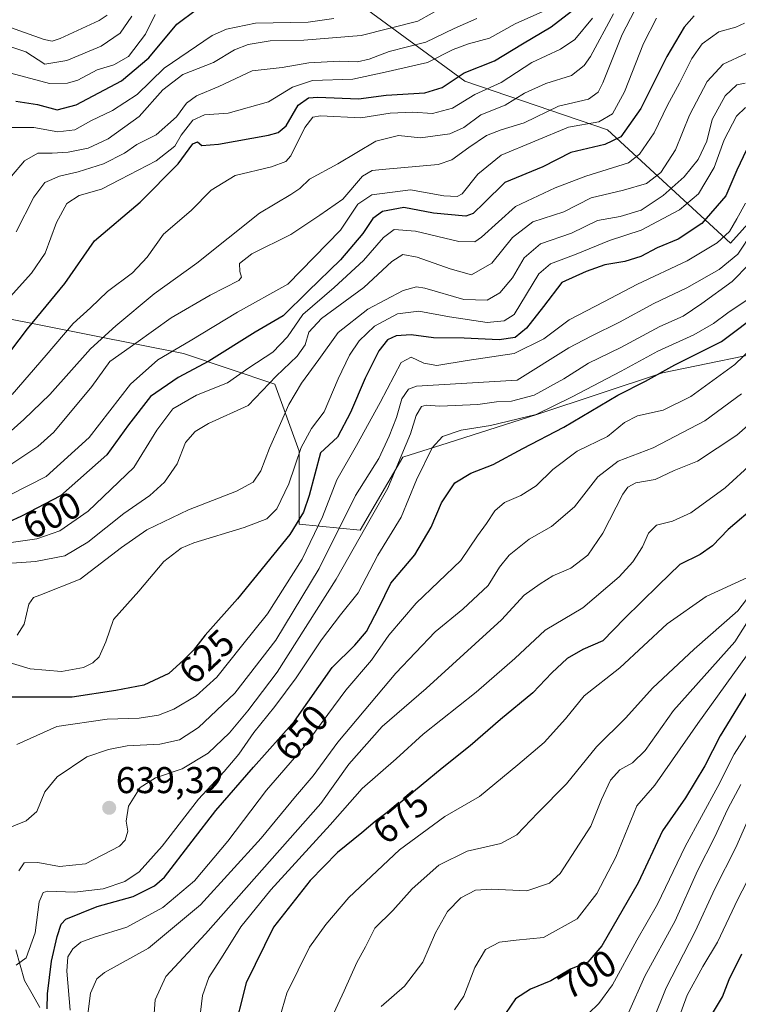
# Model space of a CAD drawing. Units: metres. Extents: x 630220 to 632021, y 4787517 to 4789855.
# Drawn here: x 631161 to 631354, y 4787936 to 4788200 of the extents above; entities that cross this region are included whole.
import ezdxf
from ezdxf.enums import TextEntityAlignment as Align

# ---------------------------------------------------------------- set-up
doc = ezdxf.new("R2010")
doc.units = ezdxf.units.M
doc.header["$MEASUREMENT"] = 0
for name, color, linetype, lineweight in [('Arbolado forestal CxS', 92, 'Continuous', 0), ('Carátula', 7, 'Continuous', 5), ('Corriente natural lineal', 142, 'Continuous', 13), ('Curva de nivel maestra', 36, 'Continuous', 30), ('Curva de nivel normal', 36, 'Continuous', 0), ('Pastizal CxS', 92, 'Continuous', 0), ('Punto de cota en terreno', 7, 'Continuous', 0), ('Rótulo de curva de nivel directora', 19, 'Continuous', 0), ('Rótulo de punto de cota en terreno', 19, 'Continuous', 0)]:
    doc.layers.add(name, color=color, linetype=linetype, lineweight=lineweight)
doc.styles.add('Arial', font='txt', dxfattribs={"height": 0.2})

# ---------------------------------------------------------------- blocks, each defined once
blk = doc.blocks.new('*U150')
at = {"layer": 'Pastizal CxS', "color": 92, "linetype": 'Continuous', "lineweight": 0}
for points in [[(631367.1537, 4788157.8533, 642.7025), (631351.4881, 4788140.4477, 636.0162), (631318.4169, 4788170.9083, 600.6896), (631280.1241, 4788183.9641, 580.7986), (631224.4255, 4788224.8697, 533.7477)], [(630937.2301, 4788203.1175, 511.0817), (630962.5783, 4788192.5287, 520.641), (631016.5421, 4788184.3517, 534.6801), (631042.7065, 4788185.9861, 539.4393), (631077.0469, 4788172.9031, 534.6354), (631085.2237, 4788151.6447, 542.8386), (631116.2939, 4788127.1151, 566.7338), (631155.5399, 4788120.5733, 573.2984), (631204.5981, 4788110.7597, 599.857), (631229.1271, 4788102.5837, 614.3242), (631235.6683, 4788084.5953, 623.1629), (631235.6685, 4788064.9715, 628.8954), (631252.0213, 4788063.3367, 642.9454), (631252.0213, 4788063.3367, 642.9454), (631263.4673, 4788082.9597, 643.6401), (631275.6745, 4788086.8435, 648.009), (631299.4433, 4788094.4059, 648.5667), (631333.2125, 4788105.6359, 653.036), (631367.1539, 4788112.5981, 664.2963)]]:
    blk.add_polyline3d(points, dxfattribs=at)
blk = doc.blocks.new('*U178')
at = {"layer": 'Curva de nivel normal', "color": 36, "linetype": 'Continuous', "lineweight": 0}
blk.add_polyline3d([(631244.34, 4787932.33, 685), (631247.73, 4787939.64, 685), (631251.13, 4787947.23, 685), (631253.43, 4787951.44, 685), (631256.02, 4787956.46, 685), (631260.82, 4787961.18, 685), (631266.01, 4787967.03, 685), (631273.15, 4787973.4, 685), (631280.72, 4787977.12, 685), (631289.81, 4787979.21, 685), (631294.07, 4787981.56, 685), (631299.73, 4787987.44, 685), (631307.4, 4787995.21, 685), (631315.48, 4788005.16, 685), (631323.4, 4788012.95, 685), (631330.48, 4788020.92, 685), (631341.73, 4788031.43, 685), (631353.39, 4788041.72, 685), (631358.06, 4788047.78, 685)], dxfattribs=at)
blk = doc.blocks.new('*U182')
at = {"layer": 'Curva de nivel normal', "color": 36, "linetype": 'Continuous', "lineweight": 0}
blk.add_polyline3d([(631310.59, 4787930.88, 705), (631316.09, 4787936.21, 705), (631319.76, 4787941.21, 705), (631326.34, 4787953.26, 705), (631331.89, 4787962.94, 705), (631339.29, 4787978.42, 705), (631348.04, 4787994.54, 705), (631352.44, 4788003.15, 705), (631363.52, 4788020.54, 705)], dxfattribs=at)
blk = doc.blocks.new('*U184')
at = {"layer": 'Curva de nivel normal', "color": 36, "linetype": 'Continuous', "lineweight": 0}
blk.add_polyline3d([(631336.53, 4787929.45, 720), (631339.85, 4787938.49, 720), (631344.05, 4787946.15, 720), (631348, 4787952.7, 720), (631353.43, 4787964.21, 720), (631358.07, 4787973.21, 720)], dxfattribs=at)
blk = doc.blocks.new('*U193')
at = {"layer": 'Curva de nivel normal', "color": 36, "linetype": 'Continuous', "lineweight": 0}
blk.add_polyline3d([(631324.09, 4787933.74, 710), (631328.47, 4787943.54, 710), (631336.56, 4787958.46, 710), (631342.62, 4787971.86, 710), (631347.16, 4787980.81, 710), (631350.74, 4787988.52, 710), (631354.24, 4787995.02, 710)], dxfattribs=at)
blk = doc.blocks.new('*U194')
at = {"layer": 'Curva de nivel normal', "color": 36, "linetype": 'Continuous', "lineweight": 0}
blk.add_polyline3d([(631257.64, 4787935.45, 690), (631263.95, 4787940.88, 690), (631268.83, 4787947.35, 690), (631272.24, 4787955.18, 690), (631275.46, 4787960.98, 690), (631279.04, 4787964.64, 690), (631283.03, 4787966.66, 690), (631287.28, 4787966.91, 690), (631296.8, 4787966.48, 690), (631302.84, 4787968.53, 690), (631305.77, 4787971.18, 690), (631313.93, 4787983.9, 690), (631316.83, 4787991.04, 690), (631319.23, 4787996.24, 690), (631321.73, 4787999, 690), (631325.18, 4788000.84, 690), (631328.51, 4788004.2, 690), (631336.18, 4788014.94, 690), (631352.6, 4788033.36, 690), (631361.21, 4788046.99, 690)], dxfattribs=at)
blk = doc.blocks.new('*U218')
at = {"layer": 'Curva de nivel normal', "color": 36, "linetype": 'Continuous', "lineweight": 0}
blk.add_polyline3d([(631327.03, 4787922.62, 715), (631334.16, 4787940.42, 715), (631341.97, 4787955.54, 715), (631347.28, 4787967.02, 715), (631352.91, 4787978.14, 715), (631357.21, 4787987.88, 715)], dxfattribs=at)
blk = doc.blocks.new('*U220')
at = {"layer": 'Curva de nivel normal', "color": 36, "linetype": 'Continuous', "lineweight": 0}
blk.add_polyline3d([(631277.4, 4787934.55, 695), (631279.89, 4787938.21, 695), (631282.86, 4787945.92, 695), (631285.68, 4787950.7, 695), (631289.4, 4787952.67, 695), (631293.94, 4787953.21, 695), (631301.25, 4787953.92, 695), (631310.28, 4787958.94, 695), (631315.53, 4787965.8, 695), (631320.69, 4787975.52, 695), (631326.35, 4787989.32, 695), (631331.14, 4787994.87, 695), (631342.67, 4788011.42, 695), (631355.79, 4788029.58, 695)], dxfattribs=at)
blk = doc.blocks.new('*U226')
at = {"layer": 'Curva de nivel normal', "color": 36, "linetype": 'Continuous', "lineweight": 0}
blk.add_polyline3d([(631224.87, 4787913.21, 680), (631232.33, 4787939.03, 680), (631235.41, 4787945.22, 680), (631238.47, 4787951.33, 680), (631242.82, 4787957.45, 680), (631248.96, 4787964.69, 680), (631262.63, 4787977.54, 680), (631274.74, 4787986.47, 680), (631284.07, 4787991.79, 680), (631294.4, 4788000.3, 680), (631301.45, 4788006.32, 680), (631307.2, 4788012.71, 680), (631312.15, 4788018.87, 680), (631321.76, 4788026.35, 680), (631334.46, 4788038.24, 680), (631344.93, 4788045.54, 680), (631355.99, 4788050.62, 680)], dxfattribs=at)
blk = doc.blocks.new('*U229')
at = {"layer": 'Curva de nivel maestra', "color": 36, "linetype": 'Continuous', "lineweight": 30}
blk.add_polyline3d([(631357.02, 4788021.75, 700), (631348.68, 4788008.08, 700), (631344.6, 4788000.09, 700), (631339.37, 4787991.48, 700), (631333.21, 4787982.62, 700), (631326.64, 4787968.64, 700), (631316.91, 4787951.69, 700), (631313.14, 4787947.34, 700), (631308.49, 4787945.47, 700), (631303.26, 4787942.34, 700), (631297.73, 4787940.09, 700), (631293.73, 4787937.5, 700), (631291.07, 4787933.52, 700)], dxfattribs=at)
blk = doc.blocks.new('*U234')
at = {"layer": 'Curva de nivel maestra', "color": 36, "linetype": 'Continuous', "lineweight": 30}
blk.add_polyline3d([(631346.08, 4787932.67, 725), (631349.3, 4787938.05, 725), (631351.05, 4787942.67, 725), (631354.52, 4787949.55, 725)], dxfattribs=at)
blk = doc.blocks.new('*U241')
at = {"layer": 'Curva de nivel maestra', "color": 36, "linetype": 'Continuous', "lineweight": 30}
blk.add_polyline3d([(631358.62, 4788070.19, 675), (631350.83, 4788063.53, 675), (631346.62, 4788059.19, 675), (631343.28, 4788056.82, 675), (631337.82, 4788054.14, 675), (631332.13, 4788048.57, 675), (631322.98, 4788039.63, 675), (631317.16, 4788033.62, 675), (631311.79, 4788031.28, 675), (631307.59, 4788028.88, 675), (631303.45, 4788025.05, 675), (631298.4, 4788019.68, 675), (631289.68, 4788012.5, 675), (631281.53, 4788005.46, 675), (631274.02, 4787999.43, 675), (631262.74, 4787990.08, 675), (631256.08, 4787985.14, 675), (631252.47, 4787982.08, 675), (631245.98, 4787976.77, 675), (631238.6, 4787969.25, 675), (631228.82, 4787956.69, 675), (631221.43, 4787941.77, 675), (631217.75, 4787927.31, 675)], dxfattribs=at)
blk = doc.blocks.new('5PATER')
at = {"layer": 'Carátula', "linetype": 'Continuous', "lineweight": 5}
h = blk.add_hatch(color=250, dxfattribs=at)
edge = h.paths.add_edge_path()
edge.add_ellipse((0, 0.01), major_axis=(-1.33, -1.34), ratio=0.999422, start_angle=0, end_angle=360)

msp = doc.modelspace()

# ---------------------------------------------------------------- linework, layer by layer
at = {"layer": 'Arbolado forestal CxS', "color": 92, "linetype": 'Continuous', "lineweight": 0}
for points in [[(631224.43, 4788224.87, 533.75), (631280.12, 4788183.96, 580.8), (631318.42, 4788170.91, 600.69), (631351.49, 4788140.45, 636.02), (631367.15, 4788157.85, 642.7)], [(631367.15, 4788157.85, 642.7), (631351.49, 4788140.45, 636.02), (631318.42, 4788170.91, 600.69), (631280.12, 4788183.96, 580.8), (631224.43, 4788224.87, 533.75)], [(631367.15, 4788112.6, 664.3), (631333.21, 4788105.64, 653.04), (631299.44, 4788094.41, 648.57), (631275.67, 4788086.84, 648.01), (631263.47, 4788082.96, 643.64), (631252.02, 4788063.34, 642.95), (631252.02, 4788063.34, 642.95), (631235.67, 4788064.97, 628.9), (631235.67, 4788084.6, 623.16), (631229.13, 4788102.58, 614.32), (631204.6, 4788110.76, 599.86), (631155.54, 4788120.57, 573.3), (631116.29, 4788127.12, 566.73), (631085.22, 4788151.64, 542.84), (631077.05, 4788172.9, 534.64), (631042.71, 4788185.99, 539.44), (631016.54, 4788184.35, 534.68), (630962.58, 4788192.53, 520.64), (630937.23, 4788203.12, 511.08)], [(630937.23, 4788203.12, 511.08), (630962.58, 4788192.53, 520.64), (631016.54, 4788184.35, 534.68), (631042.71, 4788185.99, 539.44), (631077.05, 4788172.9, 534.64), (631085.22, 4788151.64, 542.84), (631116.29, 4788127.12, 566.73), (631155.54, 4788120.57, 573.3), (631204.6, 4788110.76, 599.86), (631229.13, 4788102.58, 614.32), (631235.67, 4788084.6, 623.16), (631235.67, 4788064.97, 628.9), (631252.02, 4788063.34, 642.95)], [(631252.02, 4788063.34, 642.95), (631263.47, 4788082.96, 643.64), (631275.67, 4788086.84, 648.01), (631299.44, 4788094.41, 648.57), (631333.21, 4788105.64, 653.04), (631367.15, 4788112.6, 664.3)]]:
    msp.add_polyline3d(points, dxfattribs=at)
at = {"layer": 'Corriente natural lineal', "color": 142, "linetype": 'Continuous', "lineweight": 13}
msp.add_polyline3d([(631166.03, 4787935.19, 649.1), (631163.99, 4787938.82, 647.84), (631161.95, 4787942.45, 646.26), (631160.78, 4787946.56, 644.78), (631159.61, 4787950.66, 643.17)], dxfattribs=at)
at = {"layer": 'Curva de nivel maestra', "color": 36, "linetype": 'Continuous', "lineweight": 30}
for points in [[(631151.44, 4788102.66, 575), (631162.78, 4788117.39, 575), (631172.76, 4788129.63, 575), (631180.75, 4788141.03, 575), (631192.96, 4788151.47, 575), (631203.23, 4788161.76, 575), (631207.12, 4788167.14, 575), (631208.41, 4788167.62, 575), (631209.53, 4788166.64, 575), (631214.03, 4788167.04, 575), (631227.45, 4788169.48, 575), (631230.03, 4788170.13, 575), (631232.17, 4788171.95, 575), (631235.37, 4788177.48, 575), (631238.21, 4788179.44, 575), (631240.64, 4788179.68, 575), (631251.56, 4788179.24, 575), (631259.06, 4788180.16, 575), (631269.4, 4788180.85, 575), (631274.08, 4788182.21, 575), (631279.92, 4788186.17, 575), (631288.1, 4788189.37, 575), (631295.58, 4788193.93, 575), (631303.34, 4788198.56, 575), (631311.14, 4788204.56, 575)], [(631159.59, 4788178.58, 550), (631165.42, 4788177.66, 550), (631170.75, 4788176.28, 550), (631175.84, 4788177.59, 550), (631187.96, 4788184.07, 550), (631195.29, 4788190.17, 550), (631202.83, 4788199.25, 550), (631208.14, 4788203.2, 550)], [(631341.73, 4788201.45, 600), (631338.99, 4788198.43, 600), (631334.36, 4788190.59, 600), (631327.37, 4788176.62, 600), (631322, 4788168.99, 600), (631317.73, 4788166.91, 600), (631308.57, 4788164.8, 600), (631301.08, 4788160.96, 600), (631290.88, 4788156.71, 600), (631285.29, 4788151.22, 600), (631282.38, 4788148.41, 600), (631280.38, 4788147.71, 600), (631271.74, 4788148.52, 600), (631263.74, 4788150.05, 600), (631258.08, 4788148.92, 600), (631255.41, 4788147.08, 600), (631252.74, 4788143.07, 600), (631246.74, 4788135.96, 600), (631238.08, 4788127.5, 600), (631231.41, 4788120.96, 600), (631223.84, 4788116.54, 600), (631211.46, 4788108.71, 600), (631203.18, 4788104.35, 600), (631195.75, 4788099.26, 600), (631189.84, 4788091.63, 600), (631184, 4788083.59, 600), (631171.62, 4788072.53, 600), (631161.14, 4788067.08, 600), (631155.27, 4788064.47, 600)], [(631357.48, 4788169.1, 625), (631353.16, 4788160.01, 625), (631350.23, 4788153.18, 625), (631343.73, 4788145.69, 625), (631337.4, 4788141.48, 625), (631331.73, 4788139.17, 625), (631327.4, 4788136.82, 625), (631323.08, 4788135.5, 625), (631317.76, 4788134.64, 625), (631312.73, 4788132.83, 625), (631306.15, 4788129.91, 625), (631301.22, 4788123.44, 625), (631296.66, 4788117.58, 625), (631293.68, 4788115.06, 625), (631289.33, 4788114.43, 625), (631279.96, 4788114.94, 625), (631271.74, 4788115.04, 625), (631265.74, 4788115.84, 625), (631261.74, 4788115.56, 625), (631259.41, 4788114.48, 625), (631257.08, 4788111.55, 625), (631253.36, 4788104.17, 625), (631249.44, 4788094.95, 625), (631245.94, 4788088.34, 625), (631241.41, 4788084.11, 625), (631238.36, 4788072.69, 625), (631236.8, 4788068.23, 625), (631233.17, 4788062.15, 625), (631219.14, 4788044.95, 625), (631210.42, 4788035.16, 625), (631207.32, 4788031.11, 625), (631204.67, 4788028.5, 625), (631200.72, 4788024.82, 625), (631194.01, 4788021.76, 625), (631186.49, 4788020.28, 625), (631174.75, 4788018.53, 625), (631158.33, 4788018.46, 625)], [(631168.03, 4787934.83, 650), (631168.14, 4787938.8, 650), (631169.16, 4787947.62, 650), (631170.74, 4787954.24, 650), (631171.74, 4787957.51, 650), (631173.02, 4787958.92, 650), (631181.42, 4787962.24, 650), (631191.11, 4787964.94, 650), (631196.83, 4787967.83, 650), (631199.52, 4787970.16, 650), (631206.92, 4787979.87, 650), (631213.34, 4787988.07, 650), (631223.38, 4787999.68, 650), (631234.38, 4788012.06, 650), (631244.53, 4788026.43, 650), (631250.58, 4788032.44, 650), (631253.7, 4788036.14, 650), (631257.04, 4788042.47, 650), (631260.29, 4788049.16, 650), (631266.74, 4788056.76, 650), (631271.11, 4788064.12, 650), (631273.85, 4788070.72, 650), (631277.44, 4788076.04, 650), (631281.74, 4788078.68, 650), (631287.74, 4788080.97, 650), (631295.73, 4788085.33, 650), (631306.73, 4788091.02, 650), (631321.22, 4788099.59, 650), (631328.66, 4788103.36, 650), (631336.55, 4788107.76, 650), (631349.06, 4788114, 650), (631359.9, 4788122.16, 650)]]:
    msp.add_polyline3d(points, dxfattribs=at)
at = {"layer": 'Curva de nivel normal', "color": 36, "linetype": 'Continuous', "lineweight": 0}
for points in [[(631157.19, 4788080.31, 590), (631165.54, 4788085.81, 590), (631169.82, 4788089.64, 590), (631180, 4788101.96, 590), (631184.81, 4788108.65, 590), (631191.81, 4788113.58, 590), (631201.35, 4788120.38, 590), (631211.77, 4788126.45, 590), (631219.51, 4788130.4, 590), (631220.19, 4788131.32, 590), (631219.74, 4788132.84, 590), (631219.67, 4788134.94, 590), (631222.93, 4788137.54, 590), (631233.4, 4788142.78, 590), (631241.26, 4788147.97, 590), (631247.41, 4788152.23, 590), (631252.64, 4788158.41, 590), (631255.24, 4788159.99, 590), (631257.98, 4788160.19, 590), (631272.97, 4788161.52, 590), (631276.68, 4788162.85, 590), (631281.22, 4788166.1, 590), (631285.98, 4788169.39, 590), (631289.88, 4788170.87, 590), (631296.07, 4788172.77, 590), (631305.25, 4788177.26, 590), (631313.31, 4788179.07, 590), (631315.96, 4788180.97, 590), (631317.19, 4788183.51, 590), (631322.38, 4788196.51, 590), (631325.66, 4788202.84, 590)], [(631301.07, 4788202.65, 570), (631293.62, 4788199.36, 570), (631286.8, 4788195.53, 570), (631281.12, 4788194, 570), (631277.01, 4788192.4, 570), (631270.09, 4788188.96, 570), (631258.74, 4788186.35, 570), (631250.08, 4788184.51, 570), (631239.22, 4788184.12, 570), (631233.86, 4788182.33, 570), (631227.42, 4788178.38, 570), (631216.63, 4788175.38, 570), (631210.22, 4788174.88, 570), (631207.13, 4788173.5, 570), (631204.02, 4788169.44, 570), (631202.27, 4788166.52, 570), (631197.29, 4788162.51, 570), (631187.66, 4788157.51, 570), (631182.57, 4788154.9, 570), (631176.65, 4788153.2, 570), (631173.34, 4788151.07, 570), (631170.54, 4788145.95, 570), (631167.46, 4788137.76, 570), (631163.78, 4788132.4, 570), (631157.32, 4788125.14, 570)], [(631275.26, 4788204.35, 560), (631267.54, 4788200.02, 560), (631252.28, 4788196.21, 560), (631236.9, 4788194.95, 560), (631227.85, 4788194.74, 560), (631222, 4788193.78, 560), (631218.33, 4788192.32, 560), (631212.65, 4788188.98, 560), (631204.42, 4788185.7, 560), (631199.09, 4788181.58, 560), (631192.75, 4788174.45, 560), (631184.42, 4788168.44, 560), (631179.06, 4788165.97, 560), (631173.67, 4788164.86, 560), (631169.4, 4788164.6, 560), (631165.52, 4788164.58, 560), (631161.98, 4788162.54, 560), (631158.44, 4788158.46, 560)], [(631149.47, 4788201.67, 535), (631155.43, 4788199.37, 535), (631167.23, 4788195.12, 535), (631169.37, 4788194.72, 535), (631171.52, 4788195.38, 535), (631181.96, 4788200.21, 535), (631184.17, 4788201.65, 535)], [(631190.74, 4788201.44, 540), (631187.59, 4788196.85, 540), (631182.51, 4788193.34, 540), (631173.27, 4788189.45, 540), (631167.42, 4788188.5, 540), (631162.33, 4788191.79, 540), (631155.6, 4788194.08, 540)], [(631156.7, 4788088.55, 585), (631161.76, 4788093.08, 585), (631168.75, 4788099.81, 585), (631179.68, 4788112.07, 585), (631186.45, 4788118.27, 585), (631196.79, 4788126.82, 585), (631208.2, 4788135.06, 585), (631225, 4788148.52, 585), (631233.4, 4788153.48, 585), (631235.84, 4788155.08, 585), (631238.48, 4788157.58, 585), (631246.08, 4788161.72, 585), (631256.22, 4788167.79, 585), (631262.34, 4788169.36, 585), (631268.22, 4788168.74, 585), (631276.08, 4788169.76, 585), (631279.83, 4788171.49, 585), (631284.42, 4788174.94, 585), (631290.93, 4788177.51, 585), (631296.17, 4788180.68, 585), (631301.84, 4788183.34, 585), (631308.74, 4788185.49, 585), (631312.2, 4788188.13, 585), (631313.89, 4788190.56, 585), (631320.05, 4788202, 585)], [(631158.1, 4788072.86, 595), (631167.72, 4788077.77, 595), (631179.26, 4788088.2, 595), (631190.38, 4788102.59, 595), (631197.75, 4788109.07, 595), (631206.41, 4788114.18, 595), (631219.09, 4788121.92, 595), (631232.59, 4788129.43, 595), (631246.79, 4788143.94, 595), (631251.41, 4788150.9, 595), (631255.2, 4788153.45, 595), (631265.56, 4788154.73, 595), (631274.53, 4788153.14, 595), (631278.04, 4788152.95, 595), (631279.41, 4788153.7, 595), (631283.63, 4788159, 595), (631289.87, 4788164.06, 595), (631307.96, 4788171.58, 595), (631316.11, 4788173.06, 595), (631319.74, 4788175.18, 595), (631323, 4788181.05, 595), (631328.08, 4788194.04, 595), (631331.61, 4788200.88, 595)], [(631196.97, 4788201.88, 545), (631194.43, 4788196.57, 545), (631189.86, 4788190.6, 545), (631185.95, 4788188.29, 545), (631181.42, 4788186.97, 545), (631176.23, 4788184.22, 545), (631173.45, 4788183.37, 545), (631168.62, 4788183.29, 545), (631158.25, 4788186.09, 545)], [(631244.97, 4788200.73, 555), (631238.04, 4788199.8, 555), (631223.94, 4788199.48, 555), (631216.18, 4788197.92, 555), (631212.31, 4788196.16, 555), (631199.42, 4788187.46, 555), (631192.14, 4788180.34, 555), (631185.59, 4788176.09, 555), (631179.75, 4788173.32, 555), (631175.42, 4788170.9, 555), (631170.92, 4788170.31, 555), (631164.44, 4788171.49, 555), (631158.26, 4788171.46, 555)], [(631158.64, 4788099.8, 580), (631167.72, 4788110.35, 580), (631174.98, 4788118.9, 580), (631179.67, 4788123.1, 580), (631184.22, 4788127.45, 580), (631190.9, 4788132.46, 580), (631194.84, 4788136.71, 580), (631199.28, 4788142.83, 580), (631206.66, 4788149.24, 580), (631212.08, 4788154.63, 580), (631218.53, 4788158.64, 580), (631228.2, 4788160.92, 580), (631232.1, 4788162.37, 580), (631233.46, 4788163.89, 580), (631237.16, 4788171.53, 580), (631239.37, 4788174.3, 580), (631241.43, 4788174.67, 580), (631252.22, 4788174.12, 580), (631260.12, 4788175.31, 580), (631266.16, 4788175.61, 580), (631271.45, 4788175.28, 580), (631276.81, 4788176.72, 580), (631282.8, 4788180.39, 580), (631289.86, 4788183.61, 580), (631298.1, 4788188.92, 580), (631305.84, 4788192.56, 580), (631309.65, 4788195.14, 580), (631314.4, 4788200.85, 580)], [(631283.4, 4788200.76, 565), (631277.26, 4788198.06, 565), (631269.69, 4788194.39, 565), (631259.82, 4788191.92, 565), (631254.45, 4788189.88, 565), (631251.3, 4788189.16, 565), (631246.49, 4788189.32, 565), (631238.28, 4788188.88, 565), (631231.13, 4788187.64, 565), (631223.08, 4788186.68, 565), (631214.08, 4788182.52, 565), (631208.09, 4788180.03, 565), (631205.42, 4788178.06, 565), (631202.73, 4788174.4, 565), (631197.32, 4788169.54, 565), (631192.06, 4788166.96, 565), (631188.75, 4788164.58, 565), (631183.16, 4788161.7, 565), (631176.37, 4788159.57, 565), (631171.3, 4788158.45, 565), (631167.38, 4788156.72, 565), (631164.43, 4788152.82, 565), (631159.7, 4788143.51, 565)], [(631355.19, 4788199.51, 605), (631352.88, 4788198.44, 605), (631348.33, 4788197.18, 605), (631343.88, 4788193.93, 605), (631341.1, 4788189.99, 605), (631337.8, 4788183.36, 605), (631334.52, 4788177.51, 605), (631330.92, 4788170.08, 605), (631326.98, 4788164.34, 605), (631324.03, 4788162, 605), (631312.59, 4788158.44, 605), (631304.36, 4788155.31, 605), (631293.73, 4788150.24, 605), (631284.63, 4788142.07, 605), (631282.81, 4788140.79, 605), (631278.57, 4788140.9, 605), (631266.86, 4788143.64, 605), (631261.2, 4788144.06, 605), (631258.28, 4788141.91, 605), (631252.98, 4788135.75, 605), (631245.08, 4788128.49, 605), (631236.61, 4788121.24, 605), (631232.54, 4788115.3, 605), (631228.63, 4788111.18, 605), (631222.16, 4788106.92, 605), (631216.44, 4788102.94, 605), (631208.09, 4788099.62, 605), (631201.78, 4788095.94, 605), (631197.5, 4788090.2, 605), (631191.31, 4788080.2, 605), (631179.04, 4788068.46, 605), (631171.39, 4788063.18, 605), (631165.22, 4788061, 605), (631157.1, 4788059.86, 605)], [(631355.7, 4788191.41, 610), (631349.48, 4788188.48, 610), (631345.17, 4788183.84, 610), (631340.44, 4788174.84, 610), (631336.7, 4788165.51, 610), (631332.77, 4788159.42, 610), (631328.93, 4788156.46, 610), (631322.73, 4788154.65, 610), (631314.07, 4788152.63, 610), (631306.73, 4788148.82, 610), (631298.37, 4788146.15, 610), (631292.93, 4788141.98, 610), (631287.41, 4788135.03, 610), (631281.91, 4788131.95, 610), (631276.18, 4788133.55, 610), (631267.34, 4788136.63, 610), (631263.48, 4788137.36, 610), (631260.57, 4788135.55, 610), (631253.06, 4788128.5, 610), (631241.7, 4788120.18, 610), (631238.26, 4788116.5, 610), (631237.24, 4788113.12, 610), (631235.13, 4788110.08, 610), (631229.51, 4788104.71, 610), (631221.95, 4788096.85, 610), (631211.34, 4788092.04, 610), (631207.74, 4788089.88, 610), (631205.15, 4788086.89, 610), (631202.96, 4788081.16, 610), (631199.54, 4788076.27, 610), (631195.56, 4788072.7, 610), (631188.61, 4788067.86, 610), (631178.94, 4788060.1, 610), (631172.76, 4788056.46, 610), (631164.92, 4788054.96, 610), (631156.05, 4788054.33, 610)], [(631159.96, 4788035.18, 615), (631161.88, 4788038.14, 615), (631163.06, 4788043.5, 615), (631164.35, 4788045.28, 615), (631166.08, 4788045.94, 615), (631176.86, 4788050.18, 615), (631188, 4788058.66, 615), (631194.74, 4788063.4, 615), (631206, 4788068.81, 615), (631218.85, 4788073.84, 615), (631223.36, 4788076.26, 615), (631225.41, 4788079.27, 615), (631227.68, 4788085.42, 615), (631230.67, 4788092.01, 615), (631232.87, 4788097.12, 615), (631236.32, 4788102.85, 615), (631240.95, 4788109.18, 615), (631246.1, 4788116.48, 615), (631254.07, 4788122.68, 615), (631263.61, 4788127.75, 615), (631267.2, 4788128.74, 615), (631269.38, 4788128.33, 615), (631279.91, 4788125.29, 615), (631286.09, 4788125.09, 615), (631289.52, 4788127.08, 615), (631292.96, 4788131.16, 615), (631296.1, 4788136.45, 615), (631300.49, 4788140.24, 615), (631308.74, 4788143.12, 615), (631315.73, 4788146.51, 615), (631321.8, 4788147.59, 615), (631327.46, 4788149.3, 615), (631333.39, 4788153.23, 615), (631338.98, 4788158.24, 615), (631342.74, 4788162.91, 615), (631345.06, 4788167.85, 615), (631346.51, 4788173.64, 615), (631350, 4788180.01, 615), (631353.19, 4788182.99, 615), (631355.4, 4788183.42, 615)], [(631155.73, 4788028.44, 620), (631163.43, 4788026.13, 620), (631171.84, 4788025.42, 620), (631177.82, 4788026.5, 620), (631180.28, 4788027.68, 620), (631182.01, 4788029.35, 620), (631183.78, 4788033.36, 620), (631185.86, 4788039.32, 620), (631192.62, 4788046.99, 620), (631199.34, 4788054.9, 620), (631203.99, 4788058.49, 620), (631207.37, 4788059.98, 620), (631220.88, 4788064.09, 620), (631227.03, 4788066.39, 620), (631229.66, 4788069.07, 620), (631232.9, 4788075.77, 620), (631236.19, 4788085.53, 620), (631238.95, 4788090.67, 620), (631242.37, 4788095.1, 620), (631246.18, 4788104, 620), (631249.21, 4788110.38, 620), (631251.74, 4788114.18, 620), (631255.92, 4788118.1, 620), (631262.1, 4788121.42, 620), (631267.78, 4788122.18, 620), (631276.04, 4788120.65, 620), (631286.1, 4788119.1, 620), (631290.68, 4788119.56, 620), (631293.4, 4788121.25, 620), (631299.99, 4788132.18, 620), (631303.09, 4788134.88, 620), (631309.99, 4788137.45, 620), (631318.95, 4788141.15, 620), (631327.5, 4788143.88, 620), (631337.78, 4788149.34, 620), (631342.87, 4788153.72, 620), (631347.05, 4788160.74, 620), (631349.76, 4788168.22, 620), (631353.06, 4788174.51, 620), (631355.45, 4788176.88, 620)], [(631355.51, 4788151.18, 630), (631353.18, 4788146.94, 630), (631351.2, 4788143.56, 630), (631347.91, 4788140.48, 630), (631339.86, 4788135.65, 630), (631326.5, 4788129.38, 630), (631317.43, 4788124.69, 630), (631308.18, 4788119.85, 630), (631301.3, 4788114.75, 630), (631293.35, 4788110.76, 630), (631280.78, 4788108.89, 630), (631272.66, 4788107.59, 630), (631269.13, 4788108.16, 630), (631265.74, 4788109.86, 630), (631263.04, 4788108.35, 630), (631257.41, 4788097.63, 630), (631251.06, 4788086.1, 630), (631245.78, 4788076.85, 630), (631241.95, 4788066.94, 630), (631236.5, 4788055.53, 630), (631227.2, 4788040.86, 630), (631220.16, 4788032.2, 630), (631213.53, 4788023.87, 630), (631207.99, 4788018.86, 630), (631202.04, 4788015.29, 630), (631197.9, 4788013.67, 630), (631192.76, 4788012.88, 630), (631184.16, 4788012.6, 630), (631170.63, 4788010.64, 630), (631159.85, 4788005.83, 630)], [(631156.66, 4787982.97, 635), (631162.41, 4787985.28, 635), (631165.22, 4787987.81, 635), (631167.37, 4787993.11, 635), (631170.75, 4787997.07, 635), (631178.66, 4788002.46, 635), (631184.52, 4788004.41, 635), (631189.52, 4788005.44, 635), (631198.25, 4788005.92, 635), (631203.55, 4788007.05, 635), (631208.63, 4788010.35, 635), (631218.41, 4788019.57, 635), (631229.38, 4788033.82, 635), (631241.02, 4788053.07, 635), (631250.82, 4788072.63, 635), (631257.09, 4788082.56, 635), (631259.8, 4788088.62, 635), (631261.8, 4788093.58, 635), (631263.2, 4788098.62, 635), (631265.02, 4788101.25, 635), (631267.15, 4788101.99, 635), (631294.22, 4788103.67, 635), (631308.07, 4788112.32, 635), (631314.07, 4788115.48, 635), (631321.69, 4788119.25, 635), (631330.91, 4788124.23, 635), (631339.69, 4788128.4, 635), (631348.39, 4788133.36, 635), (631353.4, 4788137.5, 635), (631357.46, 4788143.56, 635)], [(631356.42, 4788134.81, 640), (631351.9, 4788130.18, 640), (631343.75, 4788124.24, 640), (631338.75, 4788120.86, 640), (631332.46, 4788118.02, 640), (631321.98, 4788112.43, 640), (631313.32, 4788108.18, 640), (631306.75, 4788104.04, 640), (631298.71, 4788099.58, 640), (631292.66, 4788097.98, 640), (631288.63, 4788097.79, 640), (631283.59, 4788097.12, 640), (631273.46, 4788096.62, 640), (631269.79, 4788096.96, 640), (631268.5, 4788096.56, 640), (631267.1, 4788094.18, 640), (631265.55, 4788089.21, 640), (631263.19, 4788083.71, 640), (631259.5, 4788074.66, 640), (631255.1, 4788066.97, 640), (631245.63, 4788050.2, 640), (631229.74, 4788025.2, 640), (631221.85, 4788014.87, 640), (631217, 4788008.93, 640), (631211.24, 4788003.44, 640), (631204.28, 4787999.26, 640), (631197.07, 4787996.87, 640), (631193.02, 4787994.2, 640), (631189.89, 4787989.2, 640), (631189.2, 4787985.2, 640), (631189.69, 4787982.54, 640), (631189, 4787980.08, 640), (631187.47, 4787978.5, 640), (631178.27, 4787973.7, 640), (631171.32, 4787973.05, 640), (631165.49, 4787974.14, 640), (631161.81, 4787973.98, 640), (631160.39, 4787971.9, 640)], [(631356.48, 4788125.59, 645), (631350.72, 4788121.74, 645), (631346.92, 4788118.82, 645), (631341.58, 4788115.83, 645), (631331.95, 4788111.42, 645), (631322.07, 4788106.08, 645), (631308.96, 4788099.18, 645), (631299.32, 4788094.39, 645), (631286.99, 4788091.45, 645), (631279.13, 4788090.19, 645), (631274.1, 4788088.54, 645), (631271.36, 4788085.47, 645), (631267.14, 4788076.86, 645), (631263.05, 4788066.86, 645), (631256.78, 4788056.6, 645), (631251.47, 4788046.49, 645), (631246.8, 4788040.6, 645), (631241.66, 4788033.86, 645), (631234.87, 4788023.73, 645), (631229.18, 4788015.98, 645), (631223.49, 4788009.05, 645), (631219.48, 4788003.16, 645), (631215.58, 4787998.51, 645), (631208.63, 4787991.14, 645), (631198.9, 4787978.52, 645), (631192.76, 4787971.58, 645), (631188.9, 4787969.03, 645), (631183.09, 4787967.05, 645), (631175.34, 4787966.14, 645), (631168.16, 4787966.36, 645), (631166.92, 4787966.01, 645), (631165.86, 4787963.5, 645), (631164.81, 4787955.22, 645), (631162.42, 4787948.53, 645), (631159.72, 4787946.53, 645)], [(631174.16, 4787934.48, 655), (631173.32, 4787944.94, 655), (631173.57, 4787948.8, 655), (631174.92, 4787950.88, 655), (631177.08, 4787952.7, 655), (631180.7, 4787954.04, 655), (631189.42, 4787956.69, 655), (631199.09, 4787962, 655), (631207.53, 4787969.14, 655), (631216.51, 4787979.8, 655), (631226.94, 4787993.5, 655), (631236.78, 4788004.86, 655), (631248.17, 4788020.42, 655), (631255.08, 4788028.4, 655), (631259.74, 4788035.14, 655), (631267.08, 4788043.79, 655), (631279.08, 4788055.18, 655), (631283.5, 4788061.84, 655), (631285.92, 4788065.12, 655), (631288.16, 4788068.53, 655), (631290.82, 4788070.81, 655), (631295.19, 4788072.65, 655), (631299.27, 4788075.24, 655), (631303.75, 4788079.61, 655), (631310.25, 4788084.54, 655), (631318.42, 4788088.51, 655), (631322.96, 4788092.3, 655), (631326.46, 4788094.08, 655), (631333.39, 4788095.58, 655), (631340.81, 4788099.26, 655), (631352.59, 4788107.82, 655), (631361.84, 4788116.71, 655)], [(631354.42, 4788099.95, 660), (631344.6, 4788092.74, 660), (631330.65, 4788085.49, 660), (631321.34, 4788081.92, 660), (631315.86, 4788077.7, 660), (631309.55, 4788069.62, 660), (631303.4, 4788064.3, 660), (631297.4, 4788060.95, 660), (631292.07, 4788056.66, 660), (631289.4, 4788053.46, 660), (631286.4, 4788048.46, 660), (631279.59, 4788042.12, 660), (631272.14, 4788036.09, 660), (631261.59, 4788024.96, 660), (631246.08, 4788006.44, 660), (631239.39, 4787997.34, 660), (631234.65, 4787991.81, 660), (631225.5, 4787980.61, 660), (631209.18, 4787962.73, 660), (631195.19, 4787951.12, 660), (631183.42, 4787944.54, 660), (631181.35, 4787942.83, 660), (631179.62, 4787939.04, 660), (631178.78, 4787931.9, 660)], [(631363.52, 4788097.99, 665), (631353.11, 4788088.91, 665), (631342.58, 4788081.92, 665), (631336.3, 4788079.35, 665), (631331.2, 4788076.99, 665), (631326.07, 4788076.03, 665), (631323.85, 4788074.86, 665), (631322.59, 4788072.99, 665), (631317.17, 4788062.54, 665), (631313.13, 4788056.66, 665), (631308.55, 4788053.19, 665), (631303.8, 4788051.05, 665), (631300.36, 4788048.91, 665), (631296.07, 4788045.86, 665), (631289.97, 4788039.31, 665), (631269.74, 4788020.79, 665), (631257.98, 4788010.66, 665), (631248.96, 4788000.52, 665), (631241.46, 4787989.95, 665), (631210.54, 4787954.96, 665), (631199.88, 4787943.44, 665), (631197.02, 4787937.25, 665), (631196.43, 4787928.56, 665)], [(631357.3, 4788081.35, 670), (631350.01, 4788074.73, 670), (631340.77, 4788068.04, 670), (631335.88, 4788065.75, 670), (631331.62, 4788064.66, 670), (631329.42, 4788062.53, 670), (631327.83, 4788058.86, 670), (631325.25, 4788054.88, 670), (631321.56, 4788050.86, 670), (631311.83, 4788042.48, 670), (631301.74, 4788036.52, 670), (631293.56, 4788028.87, 670), (631283.17, 4788019.87, 670), (631268.91, 4788008.54, 670), (631261.73, 4788001.98, 670), (631252.59, 4787994, 670), (631243.98, 4787984.22, 670), (631228.04, 4787966.8, 670), (631220.02, 4787956.78, 670), (631215.29, 4787949.21, 670), (631211.4, 4787943.25, 670), (631209.74, 4787938.35, 670), (631208.8, 4787930.91, 670)]]:
    msp.add_polyline3d(points, dxfattribs=at)
at = {"layer": 'Pastizal CxS', "color": 92, "linetype": 'Continuous', "lineweight": 0}
for points in [[(631367.15, 4788157.85, 642.7), (631351.49, 4788140.45, 636.02), (631318.42, 4788170.91, 600.69), (631280.12, 4788183.96, 580.8), (631224.43, 4788224.87, 533.75)], [(630937.23, 4788203.12, 511.08), (630962.58, 4788192.53, 520.64), (631016.54, 4788184.35, 534.68), (631042.71, 4788185.99, 539.44), (631077.05, 4788172.9, 534.64), (631085.22, 4788151.64, 542.84), (631116.29, 4788127.12, 566.73), (631155.54, 4788120.57, 573.3), (631204.6, 4788110.76, 599.86), (631229.13, 4788102.58, 614.32), (631235.67, 4788084.6, 623.16), (631235.67, 4788064.97, 628.9), (631252.02, 4788063.34, 642.95)], [(631252.02, 4788063.34, 642.95), (631263.47, 4788082.96, 643.64), (631275.67, 4788086.84, 648.01), (631299.44, 4788094.41, 648.57), (631333.21, 4788105.64, 653.04), (631367.15, 4788112.6, 664.3)]]:
    msp.add_polyline3d(points, dxfattribs=at)

# ---------------------------------------------------------------- block references
at = {"layer": 'Curva de nivel maestra', "color": 36, "linetype": 'Continuous', "lineweight": 30}
for name in ['*U241', '*U229', '*U234']:
    msp.add_blockref(name, (0, 0), dxfattribs=at)
at = {"layer": 'Curva de nivel normal', "color": 36, "linetype": 'Continuous', "lineweight": 0}
for name in ['*U226', '*U178', '*U194', '*U220', '*U182', '*U193', '*U218', '*U184']:
    msp.add_blockref(name, (0, 0), dxfattribs=at)
at = {"layer": 'Pastizal CxS', "color": 92, "linetype": 'Continuous', "lineweight": 0}
msp.add_blockref('*U150', (0, 0), dxfattribs=at)
at = {"layer": 'Punto de cota en terreno', "linetype": 'Continuous', "lineweight": 0}
msp.add_blockref('5PATER', (631184.67, 4787988.78, 639.32), dxfattribs=at)

# ---------------------------------------------------------------- texts
at = {"layer": 'Rótulo de curva de nivel directora', "color": 19, "linetype": 'Continuous', "lineweight": 0, "style": 'Arial'}
for s, rotation, p in [('600', 27.476, (631169.29, 4788067.34)), ('625', 42.9734, (631210.81, 4788029.4)), ('650', 48.3781, (631236.32, 4788008.93)), ('675', 40.2862, (631262.92, 4787986.32)), ('700', 30.8993, (631313.02, 4787944.07))]:
    msp.add_text(s, height=7, rotation=rotation, dxfattribs=at).set_placement(p, align=Align.MIDDLE_CENTER)
at = {"layer": 'Rótulo de punto de cota en terreno', "color": 19, "linetype": 'Continuous', "lineweight": 0, "style": 'Arial'}
msp.add_text('639,32', height=7, dxfattribs=at).set_placement((631186.43, 4787990.54), align=Align.BOTTOM_LEFT)

doc.saveas('drawing.dxf')
